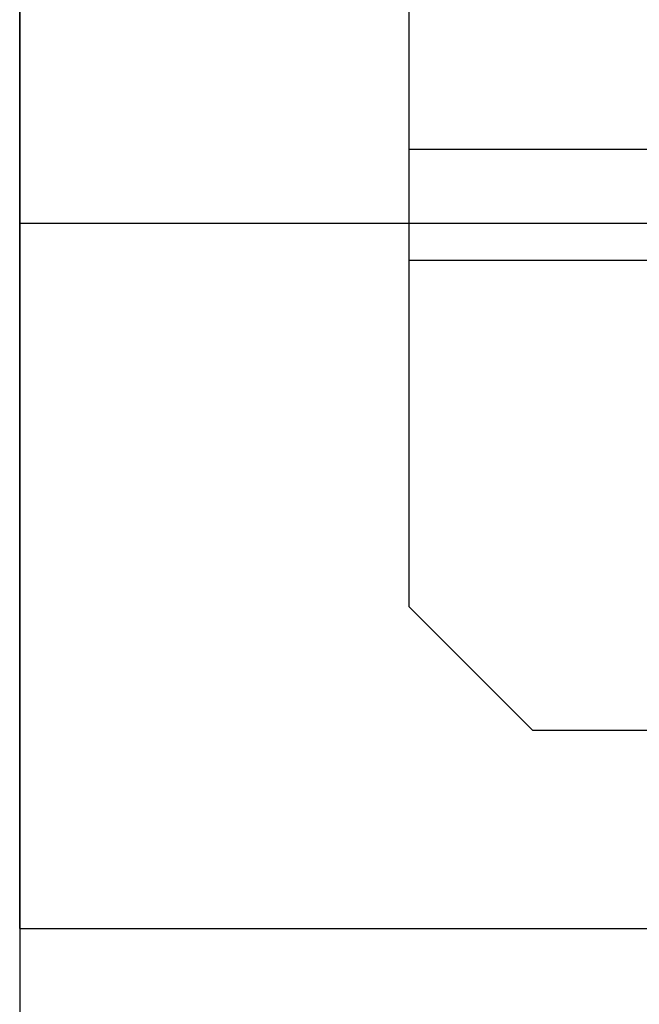
# Model space of a CAD drawing. Units: inches. Extents: x 2 to 34683, y -625 to 50695.
# Drawn here: x 7328 to 7378, y 21263 to 21342 of the extents above; entities that cross this region are included whole.
import ezdxf

# ---------------------------------------------------------------- set-up
doc = ezdxf.new("R2010")
doc.units = ezdxf.units.IN
doc.header["$MEASUREMENT"] = 0
doc.layers.add('CABINA', color=7, linetype='Continuous')
doc.layers.add('MONTANTE', color=7, linetype='Continuous')
doc.layers.add('QUOTE', color=1, linetype='Continuous', lineweight=15)
doc.styles.add('QUOTE', font='romans.shx', dxfattribs={"width": 0.8})
doc.dimstyles.new('GMV', dxfattribs={"dimscale": 12, "dimtxt": 3, "dimasz": 3, "dimexe": 1, "dimexo": 0.5, "dimgap": 1, "dimtad": 1, "dimdec": 1, "dimdsep": 46, "dimtxsty": 'QUOTE', "dimcen": 0, "dimclrt": 2, "dimadec": 0, "dimazin": 0, "dimtfac": 1, "dimtdec": 1, "dimtmove": 0, "dimatfit": 3, "dimfxl": 1, "dimtvp": 1, "dimtolj": 1, "dimarcsym": 0})

# ---------------------------------------------------------------- blocks, each defined once
blk = doc.blocks.new('*D2013')
at = {"layer": 'Defpoints', "color": 0}
for p in [(7467.772, 21309.179), (7327.772, 20819.179), (8084.862, 20819.179)]:
    blk.add_point(p, dxfattribs=at)
at = {"layer": 'QUOTE', "color": 0, "lineweight": -2}
for p, q in [((7473.772, 21309.179), (8096.862, 21309.179)), ((8084.862, 21273.179), (8084.862, 20855.179)), ((7333.772, 20819.179), (8096.862, 20819.179))]:
    blk.add_line(p, q, dxfattribs=at)
at = {"layer": 'QUOTE', "color": 0}
for points in [[(8090.862, 21273.179), (8078.862, 21273.179), (8084.862, 21309.179)], [(8078.862, 20855.179), (8090.862, 20855.179), (8084.862, 20819.179)]]:
    blk.add_solid(points, dxfattribs=at)
at = {"layer": 'QUOTE', "color": 2, "insert": (8054.862, 21064.179), "char_height": 36, "attachment_point": 5, "rotation": 90, "style": 'QUOTE'}
blk.add_mtext('\\A1;490', dxfattribs=at)
blk = doc.blocks.new('*D2014')
at = {"layer": 'Defpoints', "color": 0}
for p in [(7467.772, 21309.179), (7327.772, 20819.179), (8084.862, 20819.179)]:
    blk.add_point(p, dxfattribs=at)
at = {"layer": 'QUOTE', "color": 0, "lineweight": -2}
for p, q in [((7473.772, 21309.179), (8096.862, 21309.179)), ((8084.862, 21273.179), (8084.862, 20855.179)), ((7333.772, 20819.179), (8096.862, 20819.179))]:
    blk.add_line(p, q, dxfattribs=at)
at = {"layer": 'QUOTE', "color": 0}
for points in [[(8090.862, 21273.179), (8078.862, 21273.179), (8084.862, 21309.179)], [(8078.862, 20855.179), (8090.862, 20855.179), (8084.862, 20819.179)]]:
    blk.add_solid(points, dxfattribs=at)
at = {"layer": 'QUOTE', "color": 2, "insert": (8054.862, 21064.179), "char_height": 36, "attachment_point": 5, "rotation": 90, "style": 'QUOTE'}
blk.add_mtext('\\A1;490', dxfattribs=at)

msp = doc.modelspace()

# ---------------------------------------------------------------- linework, layer by layer
for p, q in [((7327.77173, 21268.679), (7327.77173, 21949.679)), ((7327.77173, 21268.679), (7327.77173, 21949.679)), ((7359.27173, 21322.679), (7359.27173, 21459.179)), ((7359.27173, 21322.679), (7359.27173, 21459.179)), ((7359.27173, 21331.679), (7569.27173, 21331.679)), ((7359.27173, 21331.679), (7569.27173, 21331.679)), ((7569.27173, 21325.679), (7327.77173, 21325.679)), ((7569.27173, 21325.679), (7327.77173, 21325.679)), ((7359.27173, 21294.679), (7359.27173, 21322.679)), ((7359.27173, 21294.679), (7359.27173, 21322.679)), ((7379.3046, 21322.679), (7359.27173, 21322.679)), ((7379.3046, 21322.679), (7359.27173, 21322.679)), ((7369.27173, 21284.679), (7359.27173, 21294.679)), ((7369.27173, 21284.679), (7359.27173, 21294.679)), ((7457.27173, 21284.679), (7369.27173, 21284.679)), ((7457.27173, 21284.679), (7369.27173, 21284.679))]:
    msp.add_line(p, q)
at = {"layer": 'CABINA'}
msp.add_line((7327.77173, 22199.17906), (7327.77173, 20819.17906), dxfattribs=at)
msp.add_line((7327.77173, 22199.17906), (7327.77173, 20819.17906), dxfattribs=at)
at = {"layer": 'MONTANTE'}
msp.add_line((7327.77173, 21268.679), (7464.02173, 21268.679), dxfattribs=at)
msp.add_line((7327.77173, 21268.679), (7464.02173, 21268.679), dxfattribs=at)

# ---------------------------------------------------------------- dimensions: what is measured, and where the dimension line sits
at = {"layer": 'QUOTE'}
for picture in ['*D2013', '*D2014']:
    dim = msp.add_linear_dim(base=(8084.86229, 20819.17906), p1=(7467.77173, 21309.179), p2=(7327.77173, 20819.17906), angle=90, dimstyle='GMV', dxfattribs=at)
    dim.commit()
    dim.dimension.update_dxf_attribs({"geometry": picture, "text_midpoint": (8054.86229, 21064.17903)})

doc.saveas('drawing.dxf')
